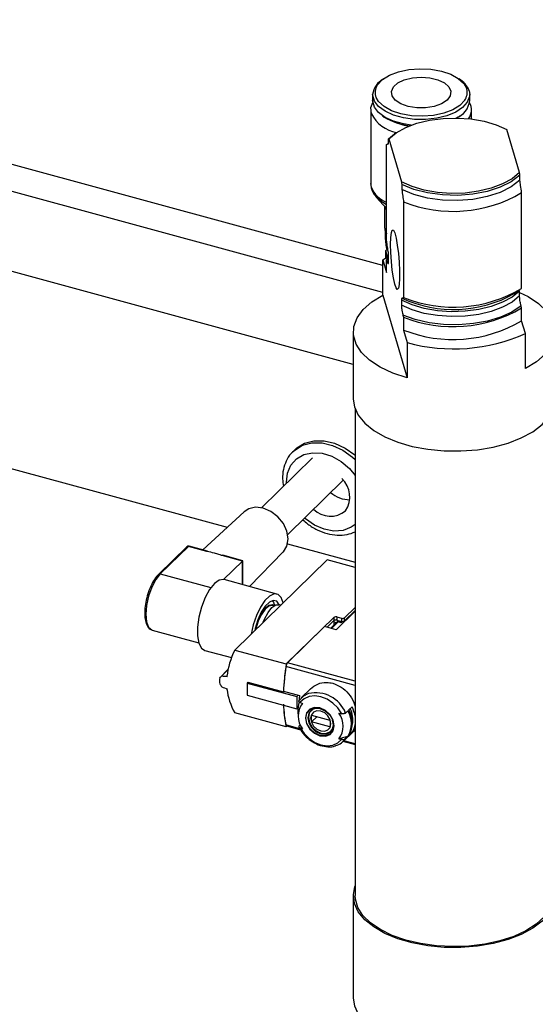
# Model space of a CAD drawing. Units: millimetres. Extents: x 20 to 410, y 10 to 287.
# Drawn here: x 264 to 267, y 128 to 133 of the extents above; entities that cross this region are included whole.
import ezdxf

# ---------------------------------------------------------------- set-up
doc = ezdxf.new("R2010")
doc.units = ezdxf.units.MM

msp = doc.modelspace()

# ---------------------------------------------------------------- linework, layer by layer
at = {"color": 8, "linetype": 'Continuous', "lineweight": 25}
for p, q in [((266.028653, 131.483536), (234.939426, 139.932922)), ((266.028653, 131.339585), (234.892757, 139.801654)), ((265.966845, 131.90177), (265.963786, 131.922641)), ((266.048611, 131.779841), (266.040006, 131.797773)), ((266.044951, 131.521674), (266.044951, 131.561284)), ((266.051731, 131.503906), (266.059437, 131.509877)), ((266.054247, 131.527889), (266.054247, 131.529744)), ((264.836188, 129.833297), (265.107768, 129.759488)), ((265.277045, 129.775159), (265.27702, 129.781771)), ((265.789689, 129.575628), (265.753801, 129.5406)), ((265.779765, 129.571562), (265.768127, 129.574725)), ((265.805609, 129.571302), (265.812566, 129.578092)), ((265.880311, 129.235884), (265.508823, 129.336847)), ((265.880311, 129.258923), (265.517716, 129.357468)), ((265.584297, 129.004207), (265.508823, 129.024719)), ((265.817536, 128.937891), (265.82897, 128.95139)), ((265.880311, 128.923757), (265.819882, 128.94018))]:
    msp.add_line(p, q, dxfattribs=at)
at = {"color": 7, "linetype": 'Continuous', "lineweight": 25}
for p, q in [((265.870311, 130.954035), (234.998887, 139.344226)), ((256.05035, 132.567725), (265.195132, 130.082369)), ((265.973792, 132.398349), (265.973792, 132.365776)), ((266.490847, 132.418447), (266.493792, 132.398349)), ((266.493792, 132.365776), (266.493792, 132.398349)), ((265.963786, 132.316938), (265.963786, 131.922641)), ((266.02596, 132.285315), (266.036352, 132.278195)), ((266.431233, 132.278195), (266.423185, 132.272971)), ((266.431233, 132.278195), (266.441624, 132.285315)), ((266.503786, 132.267256), (266.503786, 132.316938)), ((266.057915, 132.161801), (266.090569, 132.188114)), ((266.096964, 132.192496), (266.090569, 132.188114)), ((266.760668, 131.980629), (266.692704, 132.211213)), ((266.048611, 132.131652), (266.058595, 132.138777)), ((266.048611, 131.619066), (266.048611, 132.131652)), ((266.057915, 132.134372), (266.057915, 132.161801)), ((266.059954, 132.161741), (266.127917, 131.931158)), ((266.762707, 131.939426), (266.762707, 131.966855)), ((266.129956, 131.917383), (266.129956, 131.889954)), ((265.994719, 131.847256), (266.048611, 131.788921)), ((266.772011, 131.360985), (266.772011, 131.873572)), ((266.037786, 131.800637), (266.037786, 131.688141)), ((266.13926, 131.8241), (266.13926, 131.311514)), ((266.04477, 131.562521), (266.04477, 131.521589)), ((266.054247, 131.529744), (266.044951, 131.561284)), ((266.059437, 131.505191), (266.059437, 131.531545)), ((266.028653, 131.325055), (266.028653, 131.513631)), ((266.028653, 131.513631), (266.048611, 131.445919)), ((266.048611, 131.514492), (266.059437, 131.522191)), ((266.048611, 131.445919), (266.048611, 131.514492)), ((266.048611, 131.514492), (266.051731, 131.503906)), ((266.028653, 131.325055), (266.159218, 130.882076)), ((266.732748, 131.3338), (266.762026, 131.353861)), ((266.761185, 131.320571), (266.761185, 131.346924)), ((266.128434, 131.297453), (266.128434, 131.271099)), ((266.772011, 131.256411), (266.768891, 131.266997)), ((266.13614, 131.217525), (266.13926, 131.206939)), ((266.772011, 131.187838), (266.772011, 131.256411)), ((266.13926, 131.206939), (266.13926, 131.138366)), ((266.791969, 131.120125), (266.772011, 131.187838)), ((265.870311, 131.128301), (265.870311, 130.768291)), ((266.13926, 131.138366), (266.159218, 131.070653)), ((266.791969, 130.931548), (266.791969, 131.120125)), ((266.159218, 131.070653), (266.159218, 130.882076)), ((265.880311, 130.715015), (265.880311, 128.111072)), ((265.558487, 130.498823), (265.547286, 130.487891)), ((265.651858, 130.453353), (265.379079, 130.187113)), ((265.518775, 130.043986), (265.816015, 130.334102)), ((265.284914, 130.165322), (265.064352, 129.961535)), ((264.978549, 129.978728), (264.827807, 129.831599)), ((264.986931, 129.980427), (264.836188, 129.833297)), ((265.085271, 129.9537), (264.986931, 129.980427)), ((265.088418, 129.954994), (264.990078, 129.981721)), ((265.3148, 129.764898), (265.494706, 129.950378)), ((265.518171, 129.994574), (265.880311, 129.896152)), ((265.27702, 129.901587), (265.168067, 129.931198)), ((265.278333, 129.903379), (265.171214, 129.932492)), ((265.175648, 129.802644), (265.27702, 129.901587)), ((265.730122, 129.908091), (265.235853, 129.425668)), ((265.27702, 129.781771), (265.27702, 129.901587)), ((265.278407, 129.784655), (265.278407, 129.903282)), ((265.880311, 129.867273), (265.730122, 129.908091)), ((265.177682, 129.802164), (265.175648, 129.802644)), ((265.460695, 129.725247), (265.177682, 129.802164)), ((265.278446, 129.774778), (265.278456, 129.784658)), ((265.44424, 129.661325), (265.436311, 129.66348)), ((265.450036, 129.664866), (265.445226, 129.675517)), ((265.481723, 129.665645), (265.471821, 129.668337)), ((265.880311, 129.633975), (265.777925, 129.534044)), ((265.823493, 129.598529), (265.880311, 129.653985)), ((265.823493, 129.581386), (265.880311, 129.636842)), ((265.510981, 129.350895), (265.766302, 129.600096)), ((265.729638, 129.547167), (265.766302, 129.582953)), ((265.766302, 129.600096), (265.766302, 129.582953)), ((265.782516, 129.602678), (265.80728, 129.595948)), ((265.782516, 129.602678), (265.782516, 129.585535)), ((265.782516, 129.585535), (265.80728, 129.578804)), ((265.80728, 129.595948), (265.80728, 129.578804)), ((265.823493, 129.581386), (265.823493, 129.598529)), ((264.79133, 129.533125), (264.792915, 129.53264)), ((264.792915, 129.53264), (265.042166, 129.464899)), ((265.715899, 129.550901), (265.517716, 129.357468)), ((265.777925, 129.534044), (265.715899, 129.550901)), ((265.784383, 129.57607), (265.749296, 129.541825)), ((265.768127, 129.560203), (265.768127, 129.574725)), ((265.805609, 129.571302), (265.789689, 129.575628)), ((265.805058, 129.579408), (265.798682, 129.573184)), ((265.074874, 129.423885), (265.217807, 129.385039)), ((265.235853, 129.425668), (265.510981, 129.350895)), ((265.15438, 129.277449), (265.1987, 129.320706)), ((265.165603, 129.286951), (265.19833, 129.318894)), ((265.196247, 129.284323), (265.193183, 129.285156)), ((265.193551, 129.216942), (265.193183, 129.216582)), ((265.193183, 129.216582), (265.196247, 129.21575)), ((265.305501, 129.25284), (265.301205, 129.248647)), ((265.301205, 129.248647), (265.301205, 129.183503)), ((265.301205, 129.248647), (265.567946, 129.176153)), ((265.305501, 129.25284), (265.496181, 129.201017)), ((265.641045, 129.218378), (265.591229, 129.169756)), ((265.301205, 129.183503), (265.567946, 129.111008)), ((265.496181, 129.201017), (265.499054, 129.203821)), ((265.496306, 129.204568), (265.581352, 129.181454)), ((265.567946, 129.176153), (265.575114, 129.183149)), ((265.567946, 129.176153), (265.567946, 129.111008)), ((265.567946, 129.111008), (265.573734, 129.116658)), ((265.573363, 129.111623), (265.569618, 129.112641)), ((265.651362, 129.108274), (265.643857, 129.100948)), ((265.846637, 129.10578), (265.863438, 129.122179)), ((265.510981, 129.014885), (265.235853, 129.089659)), ((265.573581, 129.093972), (265.575481, 129.069066)), ((265.646729, 129.076186), (265.745287, 129.0494)), ((265.646729, 129.041899), (265.674207, 129.068718)), ((265.82897, 129.088537), (265.841036, 129.100314)), ((265.510981, 129.014885), (265.514846, 129.018657)), ((265.512471, 129.019302), (265.58729, 128.998968)), ((265.579796, 129.01911), (265.586416, 129.025571)), ((265.745287, 129.015113), (265.646729, 129.041899)), ((265.76391, 129.025844), (265.759415, 129.050807)), ((265.750026, 128.992173), (265.757531, 128.999498)), ((265.817536, 128.937891), (265.867352, 128.986513)), ((265.841036, 128.963167), (265.82897, 128.95139)), ((265.863438, 128.985032), (265.846637, 128.968633)), ((265.863438, 128.985032), (265.856641, 128.986879)), ((265.814744, 128.937151), (265.880311, 128.919331)), ((265.870311, 128.111072), (265.870311, 127.562485))]:
    msp.add_line(p, q, dxfattribs=at)
at = {"color": 7, "linetype": 'Continuous', "lineweight": 25, "flags": 128}
for points in [[(265.998852, 132.448757), (266.000334, 132.451036), (266.026422, 132.478604), (266.064561, 132.502155), (266.112535, 132.520322), (266.167556, 132.532047), (266.226427, 132.53665), (266.285726, 132.533863), (266.342006, 132.523847), (266.391998, 132.507186), (266.432795, 132.484848), (266.46103, 132.459352)], [(266.257794, 132.32806), (266.2101, 132.328034), (266.164511, 132.33525), (266.125076, 132.349066), (266.095301, 132.368254), (266.07783, 132.391111), (266.074215, 132.415604), (266.084779, 132.439558), (266.108582, 132.460844), (266.14351, 132.477571), (266.186458, 132.488252), (266.233612, 132.491939), (266.28078, 132.488303), (266.323772, 132.477669), (266.358768, 132.46098), (266.382658, 132.43972), (266.39332, 132.415777), (266.389806, 132.39128), (266.372429, 132.368405), (266.342732, 132.349184), (266.303354, 132.335325), (266.257794, 132.32806)], [(266.467121, 132.367755), (266.441163, 132.34038), (266.403024, 132.316828), (266.35505, 132.298662), (266.300028, 132.286937), (266.241158, 132.282334), (266.181859, 132.285121), (266.125579, 132.295136), (266.075587, 132.311797), (266.03479, 132.334136), (266.005558, 132.360854), (265.992554, 132.382176)], [(265.966845, 132.296067), (265.964695, 132.328336), (265.974521, 132.35576)], [(266.180424, 132.234718), (266.139059, 132.241072), (266.085774, 132.255685), (266.040469, 132.276234), (266.005586, 132.301609), (265.983006, 132.330444), (265.973945, 132.361184), (265.973792, 132.365776)], [(266.059954, 132.161741), (266.099705, 132.194351), (266.150753, 132.222482), (266.211241, 132.245109), (266.278971, 132.261411), (266.351477, 132.270793), (266.426124, 132.272916), (266.500195, 132.267701), (266.570997, 132.255339), (266.635954, 132.236278), (266.692704, 132.211213)], [(266.12554, 132.240287), (266.135533, 132.236795), (266.165585, 132.228902)], [(266.760668, 131.980629), (266.720917, 131.948019), (266.669869, 131.919889), (266.60938, 131.897261), (266.541651, 131.88096), (266.469144, 131.871577), (266.394498, 131.869455), (266.320427, 131.87467), (266.249625, 131.887032), (266.184667, 131.906092), (266.127917, 131.931158)], [(266.762707, 131.966855), (266.716528, 131.931781), (266.657392, 131.902315), (266.587801, 131.879705), (266.510701, 131.864907), (266.429352, 131.858546), (266.347198, 131.860893), (266.267714, 131.871848), (266.194264, 131.890948), (266.129956, 131.917383)], [(266.762707, 131.939426), (266.716528, 131.904351), (266.657392, 131.874886), (266.587801, 131.852276), (266.510701, 131.837477), (266.429352, 131.831117), (266.347198, 131.833464), (266.267714, 131.844419), (266.194264, 131.863518), (266.129956, 131.889954)], [(266.048611, 131.808389), (266.017711, 131.82705), (265.993273, 131.848849)], [(266.069922, 131.596478), (266.070989, 131.633284), (266.074094, 131.659579), (266.078963, 131.673029), (266.085162, 131.672437), (266.092141, 131.657857), (266.099279, 131.630585), (266.105942, 131.593042), (266.111539, 131.548566), (266.115571, 131.501107), (266.117681, 131.454884), (266.117681, 131.414002), (266.115571, 131.382096), (266.111539, 131.361999), (266.105942, 131.355497), (266.099279, 131.363168), (266.092141, 131.384331), (266.085162, 131.417105), (266.078963, 131.458577), (266.074094, 131.505064), (266.070989, 131.552434), (266.069922, 131.596478)], [(266.044951, 131.561284), (266.044786, 131.562897), (266.045236, 131.564496), (266.046283, 131.566019), (266.047886, 131.567407), (266.049984, 131.568608), (266.052497, 131.569575), (266.055328, 131.57027), (266.055387, 131.570281)], [(266.050381, 131.524209), (266.051426, 131.524754), (266.052332, 131.525362), (266.053086, 131.526022), (266.053675, 131.526725), (266.05409, 131.52746), (266.054326, 131.528216), (266.054379, 131.528982), (266.054247, 131.529744)], [(266.159218, 130.882076), (266.081838, 130.907551), (266.013958, 130.939412), (265.957543, 130.976736), (265.914223, 131.018443), (265.885253, 131.063328), (265.871469, 131.110093), (265.873271, 131.157384), (265.890607, 131.203834), (265.922974, 131.248099), (265.969437, 131.2889), (266.028653, 131.325055)], [(266.761185, 131.346924), (266.721124, 131.314524), (266.669926, 131.286592), (266.609426, 131.26413), (266.541791, 131.247942), (266.469444, 131.238608), (266.394979, 131.236463), (266.321063, 131.241584), (266.250346, 131.253787), (266.18536, 131.272635), (266.128434, 131.297453)], [(266.761185, 131.320571), (266.721124, 131.28817), (266.669926, 131.260238), (266.609426, 131.237776), (266.541791, 131.221588), (266.469444, 131.212254), (266.394979, 131.21011), (266.321063, 131.21523), (266.250346, 131.227433), (266.18536, 131.246281), (266.128434, 131.271099)], [(266.761185, 131.33971), (266.806663, 131.317191), (266.863079, 131.279867), (266.906398, 131.238159), (266.935369, 131.193274), (266.949152, 131.14651), (266.94735, 131.099218), (266.930015, 131.052768), (266.897647, 131.008503), (266.851184, 130.967703), (266.791969, 130.931548)], [(266.768891, 131.266997), (266.719338, 131.234432), (266.658797, 131.207237), (266.58942, 131.18638), (266.513673, 131.172602), (266.434251, 131.166392), (266.353978, 131.167972), (266.275708, 131.177286), (266.202224, 131.194001), (266.13614, 131.217525)], [(265.870311, 130.768291), (265.876436, 130.726518), (265.897065, 130.681833), (265.931692, 130.639506), (265.979373, 130.600692), (266.038807, 130.566448), (266.108373, 130.53771), (266.186173, 130.51526), (266.270087, 130.499711), (266.357826, 130.491487), (266.446995, 130.490813), (266.535165, 130.497707), (266.619929, 130.51198), (266.698976, 130.533244), (266.77015, 130.560918), (266.83151, 130.594248), (266.881382, 130.632325), (266.918407, 130.67411), (266.941574, 130.718464), (266.950252, 130.764177), (266.950311, 130.768291)], [(265.558487, 130.498823), (265.56747, 130.506946), (265.609469, 130.532415), (265.659113, 130.545426), (265.713724, 130.545275), (265.77036, 130.531973), (265.825966, 130.506236), (265.877545, 130.46945), (265.880311, 130.467054)], [(265.494706, 129.950378), (265.495595, 129.951308), (265.514465, 129.982073), (265.520967, 130.020093), (265.514465, 130.061648), (265.495595, 130.102669), (265.466205, 130.139142), (265.429171, 130.167495), (265.388119, 130.184954), (265.347066, 130.18981), (265.310032, 130.181586), (265.284914, 130.165322)], [(265.175648, 129.802644), (265.151966, 129.799341), (265.126205, 129.780959), (265.10045, 129.748985), (265.076785, 129.706007), (265.057126, 129.655504), (265.043063, 129.601564), (265.035735, 129.54855), (265.035735, 129.500755), (265.043063, 129.462046), (265.057126, 129.435556), (265.074874, 129.423885)], [(265.49497, 129.678575), (265.484021, 129.705931), (265.467018, 129.722774), (265.445734, 129.725773), (265.421747, 129.714704), (265.396836, 129.690391), (265.372849, 129.654634), (265.351564, 129.610087), (265.334561, 129.560054), (265.323613, 129.511325)], [(265.47398, 129.66775), (265.473959, 129.667798), (265.460081, 129.686215), (265.44169, 129.691295), (265.420421, 129.682585), (265.398162, 129.66086), (265.376893, 129.62805), (265.358502, 129.587071), (265.344624, 129.541564), (265.341842, 129.529117)], [(265.43571, 129.690169), (265.442209, 129.681404), (265.445226, 129.675517)], [(265.345163, 129.532358), (265.346617, 129.539027), (265.359399, 129.581666), (265.376821, 129.619577), (265.396995, 129.64865), (265.417735, 129.665737), (265.436793, 129.668984), (265.447376, 129.663362)], [(265.436311, 129.66348), (265.4354, 129.663705), (265.41711, 129.660589), (265.397206, 129.644192), (265.377845, 129.61629), (265.361125, 129.579907), (265.348858, 129.538987), (265.348, 129.535127)], [(265.387915, 129.574085), (265.394553, 129.590681), (265.413288, 129.626499), (265.434055, 129.652809), (265.454822, 129.667038), (265.471821, 129.668337)], [(265.768127, 129.574725), (265.768485, 129.581764), (265.768816, 129.584629)], [(265.629966, 129.19271), (265.602533, 129.179168), (265.579796, 129.156257)], [(265.809373, 129.084841), (265.78818, 129.115559), (265.761235, 129.14193), (265.730239, 129.162286), (265.697153, 129.175342), (265.664066, 129.180271), (265.633071, 129.176763), (265.606125, 129.165038), (265.584933, 129.145839)], [(265.691248, 129.115921), (265.661667, 129.118258), (265.636589, 129.108833), (265.619832, 129.089082), (265.613948, 129.062012), (265.619832, 129.031743), (265.636589, 129.002884), (265.661667, 128.979828), (265.691248, 128.966086), (265.720829, 128.963749), (265.745907, 128.973173), (265.762663, 128.992924), (265.768547, 129.019995), (265.762663, 129.050264), (265.745907, 129.079123), (265.720829, 129.102179), (265.691248, 129.115921)], [(265.691248, 128.968471), (265.662608, 128.981775), (265.638329, 129.004097), (265.622106, 129.032038), (265.616409, 129.061343), (265.622106, 129.087552), (265.638329, 129.106674), (265.662608, 129.115798), (265.691248, 129.113536), (265.719887, 129.100231), (265.744167, 129.077909), (265.76039, 129.049969), (265.766087, 129.020664), (265.76039, 128.994455), (265.744167, 128.975333), (265.719887, 128.966208), (265.691248, 128.968471)], [(265.711807, 129.104831), (265.694925, 129.111452), (265.668526, 129.113537), (265.646146, 129.105126), (265.631192, 129.0875), (265.625941, 129.063341), (265.631192, 129.036328), (265.646146, 129.010573), (265.668526, 128.989998), (265.694925, 128.977734), (265.721325, 128.975648), (265.743705, 128.984059), (265.758659, 129.001685), (265.76391, 129.025844), (265.76391, 129.025844)], [(265.633505, 129.085336), (265.629726, 129.064828), (265.634842, 129.038508), (265.649413, 129.013414), (265.671219, 128.993365), (265.696942, 128.981416), (265.722664, 128.979384), (265.74447, 128.987579), (265.74549, 128.988312)], [(265.750638, 129.030802), (265.74648, 129.052194), (265.734637, 129.07259), (265.716914, 129.088884), (265.696008, 129.098596), (265.675102, 129.100248), (265.657379, 129.093587), (265.645537, 129.079628), (265.641378, 129.060497), (265.645537, 129.039105), (265.657379, 129.018709), (265.675102, 129.002415), (265.696008, 128.992703), (265.716914, 128.991051), (265.734637, 128.997712), (265.74648, 129.011671), (265.750638, 129.030802)], [(265.584933, 129.008692), (265.606125, 128.977974), (265.633071, 128.951603), (265.664066, 128.931247), (265.697153, 128.918192), (265.730239, 128.913262), (265.761235, 128.916771), (265.78818, 128.928495), (265.809373, 128.947694)], [(266.940311, 128.164348), (266.944203, 128.152783), (266.950252, 128.106958), (266.941574, 128.061246), (266.918407, 128.016892), (266.881382, 127.975107), (266.83151, 127.93703), (266.77015, 127.903699), (266.698976, 127.876025), (266.619929, 127.854761), (266.535165, 127.840488), (266.446995, 127.833594), (266.357826, 127.834269), (266.270087, 127.842492), (266.186173, 127.858041), (266.108373, 127.880491), (266.038807, 127.90923), (265.979373, 127.943473), (265.931692, 127.982288), (265.897065, 128.024615), (265.876436, 128.0693), (265.870368, 128.115124), (265.879026, 128.160838), (265.880311, 128.164348)], [(266.940311, 128.111072), (266.9378, 128.084536), (266.922126, 128.040182), (266.89249, 127.997761), (266.849702, 127.958431), (266.794928, 127.923264), (266.729663, 127.893221), (266.655687, 127.869119), (266.575018, 127.851618), (266.489856, 127.841194), (266.402524, 127.838132), (266.315404, 127.842514), (266.230874, 127.854223), (266.151238, 127.872937), (266.078668, 127.898147), (266.015145, 127.929165), (265.962401, 127.965145), (265.921875, 128.005106), (265.894672, 128.047957), (265.881535, 128.09253), (265.880311, 128.111072)], [(265.870311, 127.562485), (265.876436, 127.520713), (265.897065, 127.476028), (265.931692, 127.433701), (265.979373, 127.394886), (266.038807, 127.360643), (266.108373, 127.331904), (266.186173, 127.309454), (266.270087, 127.293905), (266.357826, 127.285682), (266.446995, 127.285007), (266.535165, 127.291901), (266.619929, 127.306174), (266.698976, 127.327438), (266.77015, 127.355112), (266.83151, 127.388443), (266.881382, 127.426519), (266.918407, 127.468305), (266.941574, 127.512659), (266.950252, 127.558371), (266.950311, 127.562485)]]:
    msp.add_lwpolyline(points, dxfattribs=at)
at = {"color": 8, "linetype": 'Continuous', "lineweight": 25, "flags": 128}
for points in [[(266.46103, 132.459352), (266.462027, 132.45813), (266.477995, 132.428585)], [(266.493792, 132.398349), (266.492918, 132.387373), (266.481018, 132.356891), (266.455791, 132.328644), (266.418596, 132.304155), (266.371437, 132.284744), (266.316859, 132.271457), (266.257802, 132.265011), (266.197451, 132.265753), (266.139059, 132.273644), (266.085774, 132.288257), (266.040469, 132.308806), (266.005586, 132.334182), (265.983006, 132.363017), (265.973945, 132.393757), (265.973792, 132.398349)], [(265.545205, 130.485821), (265.55627, 130.496014), (265.598269, 130.521483), (265.647912, 130.534493), (265.702524, 130.534343), (265.759159, 130.521041), (265.814765, 130.495303), (265.866344, 130.458518), (265.880311, 130.445895)], [(265.512984, 130.317808), (265.512748, 130.323519), (265.517932, 130.372568), (265.5359, 130.415308), (265.565524, 130.449054), (265.604942, 130.471684), (265.651678, 130.481777), (265.702794, 130.478699), (265.755079, 130.462643), (265.805248, 130.434618), (265.850148, 130.396385), (265.880311, 130.360119)], [(265.880311, 130.097815), (265.858645, 130.082448), (265.815226, 130.065956), (265.765911, 130.062421), (265.7138, 130.072064), (265.662166, 130.09428), (265.614254, 130.127672), (265.609107, 130.132153)], [(264.836188, 129.833297), (264.812393, 129.80315), (264.790926, 129.762109), (264.77389, 129.714192), (264.762953, 129.664089), (264.759184, 129.616706), (264.762953, 129.576679), (264.77389, 129.547928), (264.790926, 129.533266), (264.79133, 129.533125)]]:
    msp.add_lwpolyline(points, dxfattribs=at)
at = {"color": 7, "linetype": 'Continuous', "lineweight": 25}
for centre, radius, start, end in [((266.08536, 132.383652), 0.112531, 118.686983, 172.495759), ((266.371205, 132.371531), 0.128513, 21.411846, 59.596742), ((266.382683, 132.377893), 0.111768, 290.202975, 353.77653), ((266.425335, 132.31673), 0.078159, 322.494974, 29.943659), ((266.133045, 132.378517), 0.185528, 206.385591, 260.266517), ((266.205988, 132.55037), 0.320711, 238.066391, 263.908673), ((266.405163, 132.494386), 0.721102, 248.361736, 300.579445), ((266.281763, 131.021312), 0.553573, 114.707003, 117.208515), ((266.407526, 131.906112), 0.658263, 245.140237, 299.607817), ((266.405163, 131.9818), 0.721102, 248.361736, 300.579445), ((266.405163, 131.877225), 0.721102, 248.361736, 300.579445), ((266.405163, 131.808652), 0.721102, 248.361736, 300.579445), ((266.406806, 131.975186), 0.937806, 254.69198, 294.249201), ((265.717583, 130.24483), 0.133898, 326.539603, 47.093722), ((265.852948, 130.389937), 0.160194, 229.376238, 269.696219), ((265.747649, 130.269284), 0.127766, 224.917837, 309.716299), ((264.986931, 129.970141), 0.012, 74.795487, 134.305034), ((265.087896, 129.951791), 0.003245, 80.73183, 143.967528), ((265.170692, 129.929289), 0.003245, 80.73183, 143.967528), ((265.777015, 129.585021), 0.018493, 72.696035, 125.398915), ((265.777015, 129.567878), 0.018493, 72.696035, 125.398915), ((265.81278, 129.613604), 0.018493, 252.696035, 305.398915), ((265.81278, 129.596461), 0.018493, 252.696035, 305.398915), ((265.785901, 129.562209), 0.013944, 74.237926, 96.252908), ((266.713995, 129.156433), 1.218629, 170.817835, 177.903343), ((266.703949, 129.15703), 1.208578, 171.443541, 177.745759), ((265.547451, 129.332416), 0.038882, 139.884322, 173.456511), ((266.098575, 129.26082), 0.944341, 178.991018, 181.008982), ((266.594145, 129.144), 1.013486, 177.882133, 179.231048), ((266.141885, 129.153459), 0.645943, 181.560112, 192.387919), ((266.155248, 129.154392), 0.659304, 181.897181, 191.342976), ((265.694532, 129.104655), 0.121423, 159.678886, 185.047267), ((265.688373, 129.071705), 0.113352, 142.774211, 217.225789), ((265.857137, 129.7727), 0.683411, 246.527853, 247.727384), ((265.732571, 129.053409), 0.135178, 348.951841, 26.11689), ((265.708695, 129.042759), 0.173933, 9.363456, 27.168484), ((265.692846, 129.059043), 0.0492, 159.608025, 200.391975), ((265.958589, 130.129748), 1.055507, 260.975177, 261.872928), ((265.702762, 129.018734), 0.113352, 322.774211, 37.225789), ((265.725053, 129.031741), 0.134739, 329.406966, 30.593034), ((265.730653, 129.037207), 0.134739, 329.406966, 30.593034), ((265.514854, 129.024844), 0.006033, 181.186955, 246.73385), ((265.857137, 129.635553), 0.683411, 246.527853, 247.727384), ((265.699171, 129.032256), 0.0492, 339.608025, 20.391975), ((265.777283, 129.044053), 0.104432, 325.586397, 350.591599), ((265.958589, 129.992601), 1.055507, 260.975177, 261.872928)]:
    msp.add_arc(centre, radius, start, end, dxfattribs=at)
at = {"color": 8, "linetype": 'Continuous', "lineweight": 25}
for centre, radius, start, end in [((266.05637, 132.409727), 0.06951, 145.840335, 203.351319), ((266.407103, 132.409871), 0.073321, 324.942416, 14.787686), ((266.102323, 131.95789), 0.146641, 202.500874, 248.513476), ((264.984192, 129.972415), 0.008467, 71.12277, 131.787252), ((264.989556, 129.978518), 0.003245, 80.73183, 143.967528), ((264.833449, 129.825285), 0.008467, 71.12277, 131.787252), ((265.274425, 129.784795), 0.003985, 310.640636, 357.997465), ((265.668006, 129.023212), 0.173714, 22.088963, 102.64947)]:
    msp.add_arc(centre, radius, start, end, dxfattribs=at)
at = {"color": 7, "linetype": 'Continuous', "lineweight": 25}
for centre, major_axis, ratio, start_param, end_param in [((265.266407, 129.894185), (0.011981, 0.00916), 0.0728064, 5.74203193, 6.22758253), ((266.002047, 129.379668), (0.800719, 0.20783), 0.60923589, 2.65198722, 2.91804567), ((265.419336, 129.538036), (0.539395, 0.475019), 0.03322695, 4.16989962, 4.19361769), ((265.284766, 129.57461), (2.876692, -0.238511), 0.10278023, 4.67947665, 4.69013576), ((265.419336, 129.538036), (-0.432267, 0.662957), 0.48723954, 1.69930942, 1.72302748), ((265.284766, 129.57461), (2.872989, -1.278493), 0.11573073, 4.7224104, 4.73306951), ((266.002047, 129.379668), (0.800719, 0.20783), 0.60923589, 3.05147796, 3.31753642)]:
    msp.add_ellipse(centre, major_axis=major_axis, ratio=ratio, start_param=start_param, end_param=end_param, dxfattribs=at)
for points, knots in [([(266.048611, 132.131652), (266.050373, 132.132484), (266.053431, 132.133927), (266.056581, 132.134239), (266.057915, 132.134372)], [0, 0, 0, 0, 0.5764933, 1, 1, 1, 1]), ([(266.057915, 132.161801), (266.058297, 132.161808), (266.058974, 132.161819), (266.059656, 132.161765), (266.059954, 132.161741)], [0, 0, 0, 0, 0.5636908, 1, 1, 1, 1]), ([(266.762707, 131.966855), (266.762325, 131.969452), (266.761648, 131.974058), (266.760965, 131.978633), (266.760668, 131.980629)], [0, 0, 0, 0, 0.5636908, 1, 1, 1, 1]), ([(265.964788, 131.924274), (265.964425, 131.921757), (265.962944, 131.911506), (265.965826, 131.901367), (265.968, 131.893718)], [0, 0, 0, 0, 0.24551767, 1, 1, 1, 1]), ([(266.127917, 131.931158), (266.128296, 131.928612), (266.128978, 131.924035), (266.129655, 131.919428), (266.129956, 131.917383)], [0, 0, 0, 0, 0.55629845, 1, 1, 1, 1]), ([(266.772011, 131.873572), (266.770248, 131.886365), (266.76719, 131.908556), (266.76404, 131.930242), (266.762707, 131.939426)], [0, 0, 0, 0, 0.5764933, 1, 1, 1, 1]), ([(265.968, 131.893718), (265.970626, 131.886265), (265.976553, 131.869442), (265.988615, 131.855328), (265.995334, 131.847467)], [0, 0, 0, 0, 0.44298429, 1, 1, 1, 1]), ([(266.129956, 131.889954), (266.131665, 131.878158), (266.13481, 131.856446), (266.137865, 131.834241), (266.13926, 131.8241)], [0, 0, 0, 0, 0.54331774, 1, 1, 1, 1]), ([(266.038097, 131.688142), (266.038039, 131.687822), (266.037882, 131.686948), (266.040595, 131.677053), (266.044718, 131.664889), (266.047738, 131.655653), (266.048611, 131.652984)], [0, 0, 0, 0, 0.19749406, 0.53991933, 0.86705249, 1, 1, 1, 1]), ([(266.042289, 131.656147), (266.042164, 131.662645), (266.04201, 131.670679), (266.041217, 131.67515), (266.041066, 131.676005)], [0, 0, 0, 0, 0.80890336, 1, 1, 1, 1]), ([(266.050882, 131.568797), (266.050353, 131.570969), (266.048652, 131.577948), (266.04611, 131.595631), (266.043727, 131.61875), (266.042469, 131.639948), (266.042341, 131.65154), (266.042289, 131.656147)], [0, 0, 0, 0, 0.10989013, 0.35312346, 0.59635679, 0.83959012, 1, 1, 1, 1]), ([(266.057077, 131.558944), (266.05552, 131.569758), (266.052662, 131.589604), (266.049878, 131.609851), (266.048611, 131.619066)], [0, 0, 0, 0, 0.54485288, 1, 1, 1, 1]), ([(266.051104, 131.568897), (266.051044, 131.569358), (266.050571, 131.572968), (266.050329, 131.583997), (266.050831, 131.595296), (266.051091, 131.60115)], [0, 0, 0, 0, 0.06602191, 0.51620846, 1, 1, 1, 1]), ([(266.059437, 131.531545), (266.059387, 131.533941), (266.059287, 131.538713), (266.058474, 131.548523), (266.057618, 131.554912), (266.057077, 131.558944)], [0, 0, 0, 0, 0.271119555, 0.539991684, 1, 1, 1, 1]), ([(266.051731, 131.503906), (266.052994, 131.500292), (266.055063, 131.494371), (266.057417, 131.493243), (266.058687, 131.495639), (266.05933, 131.499694), (266.059404, 131.50348), (266.059437, 131.505191)], [0, 0, 0, 0, 0.381751094, 0.6254728, 0.786186752, 0.903351894, 1, 1, 1, 1]), ([(266.768891, 131.266997), (266.767628, 131.271952), (266.765559, 131.280071), (266.763205, 131.294916), (266.761935, 131.305929), (266.761291, 131.314353), (266.761218, 131.318635), (266.761185, 131.320571)], [0, 0, 0, 0, 0.38175109, 0.6254728, 0.78618675, 0.90335189, 1, 1, 1, 1]), ([(266.130793, 131.308844), (266.130275, 131.308523), (266.129425, 131.307996), (266.128664, 131.303954), (266.128446, 131.300147), (266.128436, 131.297861), (266.128434, 131.297453)], [0, 0, 0, 0, 0.436947664, 0.71699059, 0.949420919, 1, 1, 1, 1]), ([(266.128434, 131.271099), (266.128484, 131.268701), (266.128582, 131.263925), (266.129382, 131.254411), (266.130946, 131.241833), (266.133336, 131.228171), (266.135235, 131.220962), (266.13614, 131.217525)], [0, 0, 0, 0, 0.11803242, 0.23508642, 0.42394476, 0.72528908, 1, 1, 1, 1]), ([(266.13926, 131.311514), (266.137658, 131.310751), (266.134871, 131.309423), (266.13201, 131.309017), (266.130793, 131.308844)], [0, 0, 0, 0, 0.57499253, 1, 1, 1, 1]), ([(265.545957, 130.484816), (265.542794, 130.482147), (265.527623, 130.469344), (265.509505, 130.43755), (265.493911, 130.391847), (265.489187, 130.345491), (265.494349, 130.314975), (265.496578, 130.301795)], [0, 0, 0, 0, 0.06523469, 0.31290255, 0.56012177, 0.81000944, 1, 1, 1, 1]), ([(265.599961, 130.123226), (265.608593, 130.115241), (265.63183, 130.093745), (265.676132, 130.068142), (265.729611, 130.047412), (265.784101, 130.038777), (265.835811, 130.041092), (265.865985, 130.052531), (265.880311, 130.057962)], [0, 0, 0, 0, 0.10733663, 0.28894802, 0.47112724, 0.6536441, 0.83556391, 1, 1, 1, 1]), ([(265.168067, 129.931198), (265.16688, 129.931527), (265.160612, 129.933268), (265.147174, 129.937648), (265.121563, 129.945624), (265.099382, 129.95056), (265.085271, 129.9537)], [0, 0, 0, 0, 0.0431712, 0.22788872, 0.50879233, 1, 1, 1, 1]), ([(264.827807, 129.831599), (264.823901, 129.827462), (264.812459, 129.815344), (264.794778, 129.787764), (264.776688, 129.748212), (264.762914, 129.704482), (264.754382, 129.660009), (264.751769, 129.618039), (264.75539, 129.581204), (264.765266, 129.554483), (264.777825, 129.537897), (264.788006, 129.535446), (264.791141, 129.534692)], [0, 0, 0, 0, 0.059569792, 0.17448616, 0.288187572, 0.401073001, 0.513823339, 0.62691117, 0.741008291, 0.857298871, 0.956066602, 1, 1, 1, 1]), ([(265.641074, 129.21834), (265.653172, 129.227707), (265.677642, 129.246651), (265.721518, 129.255115), (265.749366, 129.249837), (265.760731, 129.247682)], [0, 0, 0, 0, 0.3665947, 0.7414964, 1, 1, 1, 1]), ([(265.760731, 129.247682), (265.77632, 129.241693), (265.807483, 129.22972), (265.845876, 129.192101), (265.871206, 129.1549), (265.878236, 129.130957), (265.880311, 129.123892)], [0, 0, 0, 0, 0.2899117, 0.57956223, 0.87593661, 1, 1, 1, 1]), ([(265.584933, 129.145839), (265.583359, 129.146656), (265.580202, 129.148294), (265.577998, 129.151479), (265.578114, 129.15428), (265.579344, 129.155725), (265.579796, 129.156257)], [0, 0, 0, 0, 0.29561062, 0.59274276, 0.8502286, 1, 1, 1, 1]), ([(265.82897, 129.088537), (265.828065, 129.087838), (265.826256, 129.086441), (265.821958, 129.085071), (265.816889, 129.084372), (265.81254, 129.08444), (265.810035, 129.084757), (265.809373, 129.084841)], [0, 0, 0, 0, 0.21549724, 0.43060174, 0.65590578, 0.90903532, 1, 1, 1, 1]), ([(265.579796, 129.01911), (265.579186, 129.018331), (265.577968, 129.016773), (265.578198, 129.014173), (265.57994, 129.011623), (265.582502, 129.009812), (265.584424, 129.008926), (265.584933, 129.008692)], [0, 0, 0, 0, 0.21549724, 0.43060174, 0.65590578, 0.90903532, 1, 1, 1, 1]), ([(265.580194, 129.011388), (265.582937, 129.006362), (265.592755, 128.988366), (265.616527, 128.960373), (265.652387, 128.932242), (265.692924, 128.913311), (265.733916, 128.906699), (265.762918, 128.907325), (265.775164, 128.913433), (265.776218, 128.91396)], [0, 0, 0, 0, 0.07032661, 0.25176621, 0.43391067, 0.61659975, 0.79983825, 0.98276231, 1, 1, 1, 1]), ([(265.880311, 129.007216), (265.877295, 128.998931), (265.874255, 128.99058), (265.867379, 128.986583), (265.867324, 128.986551)], [0, 0, 0, 0, 0.99198456, 1, 1, 1, 1]), ([(265.776218, 128.91396), (265.786873, 128.918065), (265.808824, 128.926523), (265.823292, 128.944493), (265.830737, 128.95374)], [0, 0, 0, 0, 0.485381, 1, 1, 1, 1]), ([(265.841036, 128.963167), (265.831696, 128.960563), (265.815791, 128.956129), (265.799673, 128.951904), (265.793019, 128.95016)], [0, 0, 0, 0, 0.58722893, 1, 1, 1, 1]), ([(265.809373, 128.947694), (265.811571, 128.947486), (265.815978, 128.947068), (265.822326, 128.947929), (265.826751, 128.949559), (265.828373, 128.950898), (265.82897, 128.95139)], [0, 0, 0, 0, 0.29561062, 0.59274276, 0.8502286, 1, 1, 1, 1])]:
    msp.add_open_spline(points, degree=3, knots=knots, dxfattribs=at)

doc.saveas('drawing.dxf')
